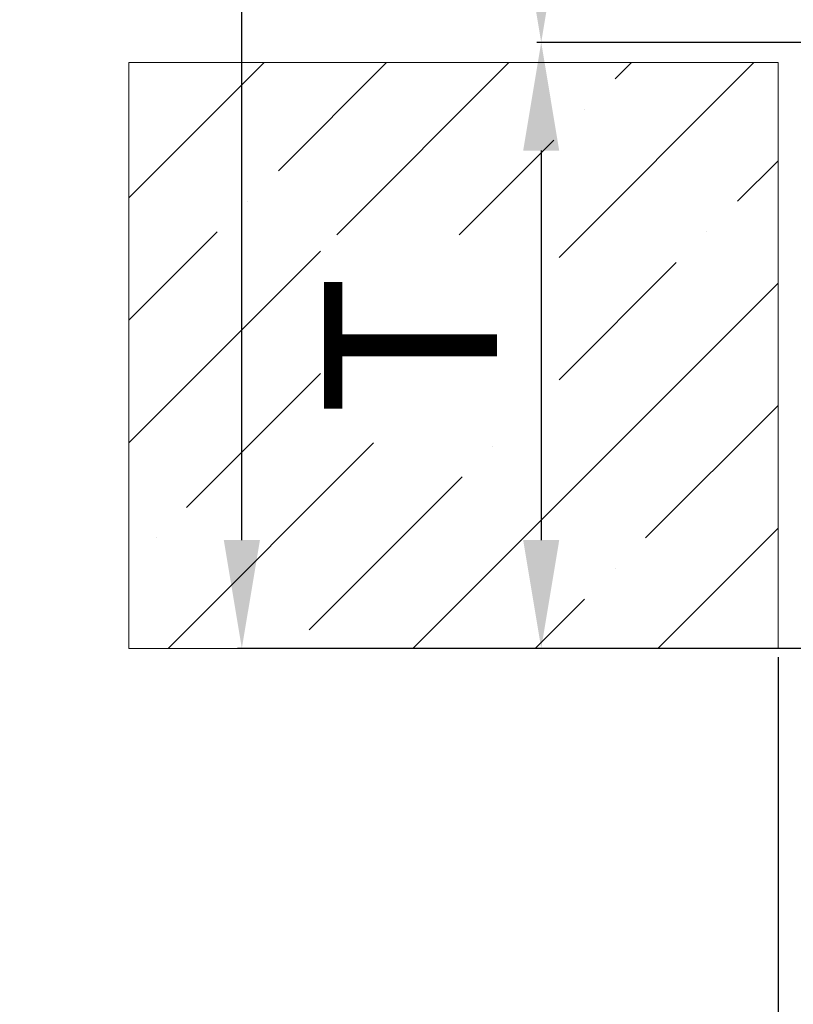
# Model space of a CAD drawing. Units: millimetres. Extents: x -17762 to 9862, y -19230 to -14476.
# Drawn here: x -17539 to -17361, y -15763 to -15536 of the extents above; entities that cross this region are included whole.
import ezdxf
from ezdxf.lldxf.tags import DXFTag

# ---------------------------------------------------------------- set-up
doc = ezdxf.new("R2010")
doc.units = ezdxf.units.MM
doc.header["$LTSCALE"] = 2
doc.layers.add('CONSTRUCTION', color=40, linetype='Continuous', lineweight=20)
doc.layers.add('FAKRO TEXT', color=80, linetype='Continuous', lineweight=9)
doc.styles.add('FAKRO', font='arial.ttf')
tags = doc.linetypes.add('DIVIDE2', pattern=[15.875, 6.35, -3.175, 0, -3.175, 0, -3.175]).pattern_tags.tags
tags[14:15] = [DXFTag(74, 4), DXFTag(75, 0), DXFTag(340, '0'), DXFTag(46, 0.0), DXFTag(50, 0.0), DXFTag(44, 0.0), DXFTag(45, 0.0)]
tags[12:13] = [DXFTag(74, 4), DXFTag(75, 0), DXFTag(340, '0'), DXFTag(46, 0.0), DXFTag(50, 0.0), DXFTag(44, 0.0), DXFTag(45, 0.0)]
tags[10:11] = [DXFTag(74, 4), DXFTag(75, 0), DXFTag(340, '0'), DXFTag(46, 0.0), DXFTag(50, 0.0), DXFTag(44, 0.0), DXFTag(45, 0.0)]
tags[8:9] = [DXFTag(74, 4), DXFTag(75, 0), DXFTag(340, '0'), DXFTag(46, 0.0), DXFTag(50, 0.0), DXFTag(44, 0.0), DXFTag(45, 0.0)]
tags[6:7] = [DXFTag(74, 4), DXFTag(75, 0), DXFTag(340, '0'), DXFTag(46, 0.0), DXFTag(50, 0.0), DXFTag(44, 0.0), DXFTag(45, 0.0)]
tags[4:5] = [DXFTag(74, 4), DXFTag(75, 0), DXFTag(340, '0'), DXFTag(46, 0.0), DXFTag(50, 0.0), DXFTag(44, 0.0), DXFTag(45, 0.0)]
doc.dimstyles.new('Fakro', dxfattribs={"dimtxt": 40, "dimasz": 25, "dimexe": 1, "dimexo": 2, "dimgap": 5, "dimtad": 1, "dimdec": 0, "dimtxsty": 'FAKRO', "dimcen": 2.5, "dimclrd": 6, "dimclre": 6, "dimclrt": 3, "dimadec": 0, "dimazin": 0, "dimtfac": 1, "dimtdec": 0, "dimtmove": 0, "dimatfit": 3, "dimfxl": 1, "dimarcsym": 0})

# ---------------------------------------------------------------- blocks, each defined once
blk = doc.blocks.new('*D36')
at = {"layer": 'Defpoints', "color": 0, "transparency": 16777216}
for p in [(-17364.11, -15680.93), (-16664.15, -15680.93), (-16664.15, -15836.75)]:
    blk.add_point(p, dxfattribs=at)
at = {"layer": 'FAKRO TEXT', "color": 6, "lineweight": -2, "transparency": 16777216}
for p, q in [((-17364.11, -15682.93), (-17364.11, -15837.75)), ((-16664.15, -15682.93), (-16664.15, -15837.75)), ((-17339.11, -15836.75), (-16689.15, -15836.75))]:
    blk.add_line(p, q, dxfattribs=at)
at = {"layer": 'FAKRO TEXT', "color": 6, "transparency": 16777216}
for points in [[(-17339.11, -15832.58), (-17339.11, -15840.91), (-17364.11, -15836.75)], [(-16689.15, -15832.58), (-16689.15, -15840.91), (-16664.15, -15836.75)]]:
    blk.add_solid(points, dxfattribs=at)
at = {"layer": 'FAKRO TEXT', "color": 3, "transparency": 16777216, "insert": (-17014.13, -15811.75), "char_height": 40, "attachment_point": 5, "style": 'FAKRO'}
blk.add_mtext('A', dxfattribs=at)
blk = doc.blocks.new('*D37')
at = {"layer": 'Defpoints', "color": 0, "transparency": 16777216}
for p in [(-17418.82, -15340.43), (-17354.11, -15340.43), (-17354.11, -15540.94)]:
    blk.add_point(p, dxfattribs=at)
at = {"layer": 'FAKRO TEXT', "color": 6, "lineweight": -2, "transparency": 16777216}
for p, q in [((-17356.11, -15340.43), (-17419.82, -15340.43)), ((-17418.82, -15515.94), (-17418.82, -15365.43)), ((-17356.11, -15540.94), (-17419.82, -15540.94))]:
    blk.add_line(p, q, dxfattribs=at)
at = {"layer": 'FAKRO TEXT', "color": 6, "transparency": 16777216}
for points in [[(-17422.99, -15365.43), (-17414.66, -15365.43), (-17418.82, -15340.43)], [(-17422.99, -15515.94), (-17414.66, -15515.94), (-17418.82, -15540.94)]]:
    blk.add_solid(points, dxfattribs=at)
at = {"layer": 'FAKRO TEXT', "color": 3, "transparency": 16777216, "insert": (-17443.91, -15440.68), "char_height": 40, "attachment_point": 5, "rotation": 90, "style": 'FAKRO'}
blk.add_mtext('X1', dxfattribs=at)
blk = doc.blocks.new('*D47')
at = {"layer": 'Defpoints', "color": 0, "transparency": 16777216}
for p in [(-17354.11, -15540.94), (-17418.82, -15680.93), (-17354.11, -15680.93)]:
    blk.add_point(p, dxfattribs=at)
at = {"layer": 'FAKRO TEXT', "color": 6, "lineweight": -2, "transparency": 16777216}
for p, q in [((-17356.11, -15540.94), (-17419.82, -15540.94)), ((-17418.82, -15565.94), (-17418.82, -15655.93)), ((-17356.11, -15680.93), (-17419.82, -15680.93))]:
    blk.add_line(p, q, dxfattribs=at)
at = {"layer": 'FAKRO TEXT', "color": 6, "transparency": 16777216}
for points in [[(-17422.99, -15565.94), (-17414.66, -15565.94), (-17418.82, -15540.94)], [(-17422.99, -15655.93), (-17414.66, -15655.93), (-17418.82, -15680.93)]]:
    blk.add_solid(points, dxfattribs=at)
at = {"layer": 'FAKRO TEXT', "color": 3, "transparency": 16777216, "insert": (-17443.82, -15610.93), "char_height": 40, "attachment_point": 5, "rotation": 90, "style": 'FAKRO'}
blk.add_mtext('T', dxfattribs=at)
blk = doc.blocks.new('*D48')
at = {"layer": 'Defpoints', "color": 0, "transparency": 16777216}
for p in [(-17487.99, -14746.39), (-17354.11, -14746.39), (-17354.11, -15680.93)]:
    blk.add_point(p, dxfattribs=at)
at = {"layer": 'FAKRO TEXT', "color": 6, "lineweight": -2, "transparency": 16777216}
for p, q in [((-17356.11, -14746.39), (-17488.99, -14746.39)), ((-17487.99, -15655.93), (-17487.99, -14771.39)), ((-17356.11, -15680.93), (-17488.99, -15680.93))]:
    blk.add_line(p, q, dxfattribs=at)
at = {"layer": 'FAKRO TEXT', "color": 6, "transparency": 16777216}
for points in [[(-17492.16, -14771.39), (-17483.82, -14771.39), (-17487.99, -14746.39)], [(-17492.16, -15655.93), (-17483.82, -15655.93), (-17487.99, -15680.93)]]:
    blk.add_solid(points, dxfattribs=at)
at = {"layer": 'FAKRO TEXT', "color": 3, "transparency": 16777216, "insert": (-17513.07, -15213.66), "char_height": 40, "attachment_point": 5, "rotation": 90, "style": 'FAKRO'}
blk.add_mtext('Z2', dxfattribs=at)

msp = doc.modelspace()

# ---------------------------------------------------------------- hatches: boundary and pattern name
at = {"layer": 'CONSTRUCTION', "linetype": 'Continuous', "ltscale": 25}
h = msp.add_hatch(dxfattribs=at)
h.set_pattern_fill('ANSI35', color=256, scale=6.298856, angle=0.0000094, style=0)
h.set_pattern_definition([(45, (-18094.71, -19042.308), (-28.28268, 28.28267), []), (45, (-18066.43, -19042.308), (-28.28268, 28.28267), [49.99717, -9.99943, 0, -9.99943])])
h.paths.add_polyline_path([(-17514.10086, -15545.60017), (-17514.10086, -15680.9281), (-17364.10935, -15680.9281), (-17364.10935, -15545.60017)])
h.paths.add_polyline_path([(-17469.82053, -15633.45301), (-17469.82053, -15585.36237), (-17414.70911, -15585.36237), (-17414.70911, -15633.45301)])

# ---------------------------------------------------------------- linework, layer by layer
at = {"layer": 'CONSTRUCTION', "linetype": 'DIVIDE2', "ltscale": 25}
msp.add_line((-17514.10086, -15545.60017), (-17514.10086, -15680.9281), dxfattribs=at)
at = {"layer": 'CONSTRUCTION', "linetype": 'Continuous', "ltscale": 25}
for p, q in [((-17364.10935, -15545.60017), (-17514.10086, -15545.60017)), ((-17364.10935, -15545.60017), (-17364.10935, -15680.9281)), ((-17364.10935, -15680.9281), (-17514.10086, -15680.9281))]:
    msp.add_line(p, q, dxfattribs=at)

# ---------------------------------------------------------------- dimensions: what is measured, and where the dimension line sits
at = {"layer": 'FAKRO TEXT'}
for base, p1, p2, text, picture, middle in [((-17487.9915, -14746.39317), (-17354.10992, -15680.9281), (-17354.10992, -14746.39317), 'Z2', '*D48', (-17513.07336, -15213.66064)), ((-17418.82427, -15340.42841), (-17354.10992, -15540.93602), (-17354.10992, -15340.42841), 'X1', '*D37', (-17443.90613, -15440.68221)), ((-17418.82427, -15680.9281), (-17354.10992, -15540.93602), (-17354.10992, -15680.9281), 'T', '*D47', (-17443.82427, -15610.93206))]:
    dim = msp.add_linear_dim(base=base, p1=p1, p2=p2, angle=90, text=text, dimstyle='Fakro', override={"dimfxl": 2}, dxfattribs=at)
    dim.commit()
    dim.dimension.update_dxf_attribs({"geometry": picture, "text_midpoint": middle})
dim = msp.add_linear_dim(base=(-16664.14896, -15836.74717), p1=(-17364.10935, -15680.9281), p2=(-16664.14896, -15680.9281), text='A', dimstyle='Fakro', override={"dimfxl": 2}, dxfattribs=at)
dim.commit()
dim.dimension.update_dxf_attribs({"geometry": '*D36', "text_midpoint": (-17014.12916, -15811.74717)})

doc.saveas('drawing.dxf')
